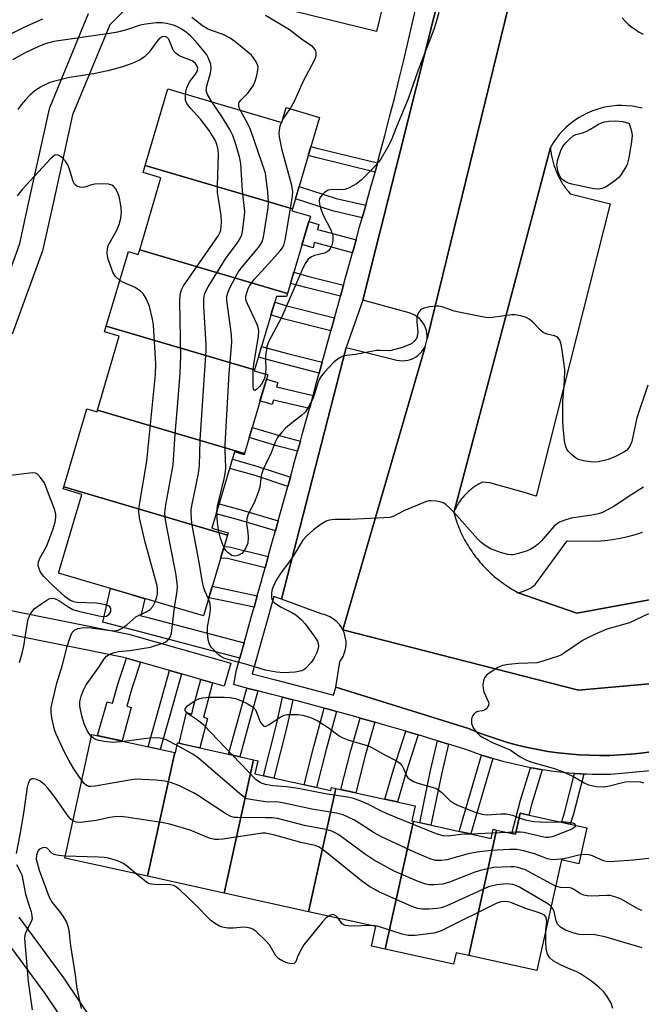
# Model space of a CAD drawing. Units: inches. Extents: x 1237766 to 1243766, y 525455 to 529455.
# Drawn here: x 1238938 to 1239094, y 528163 to 528409 of the extents above; entities that cross this region are included whole.
import ezdxf

# ---------------------------------------------------------------- set-up
doc = ezdxf.new("R2010")
doc.units = ezdxf.units.IN
doc.header["$MEASUREMENT"] = 0
for name, color, linetype in [('BLDG-Footprint', 5, 'Continuous'), ('TRANS-Non Street Sidewalk', 7, 'Continuous'), ('TRANS-Parking Lot', 4, 'Continuous'), ('TRANS-Road', 130, 'Continuous'), ('TRANS-Street Sidewalk', 7, 'Continuous'), ('Undefined', 1, 'Continuous')]:
    doc.layers.add(name, color=color, linetype=linetype)

msp = doc.modelspace()

# ---------------------------------------------------------------- linework, layer by layer
at = {"layer": 'BLDG-Footprint'}
for points, elevation in [([(1239006.75, 528362.01), (1238969.83, 528372.92), (1238975.5, 528392.1), (1239004.11, 528383.64), (1239005.23, 528387.41), (1239013.54, 528384.95)], 413.63), ([(1239006.75, 528362.01), (1239006.62, 528361.58), (1239011.26, 528360.21), (1239005.53, 528340.84), (1238968.48, 528351.8), (1238973.81, 528369.84), (1238969.31, 528371.17), (1238969.83, 528372.92)], 412.75), ([(1239005.53, 528340.84), (1239005.29, 528340.05), (1239002.73, 528340.08), (1238997.27, 528321.66), (1238960.09, 528332.65), (1238965.63, 528351.37), (1238968.13, 528350.63), (1238968.48, 528351.8)], 413.17), ([(1238997.27, 528321.66), (1238997.2, 528321.41), (1239000.56, 528320.42), (1238994.73, 528300.71), (1238957.91, 528311.6), (1238963.37, 528330.09), (1238959.66, 528331.19), (1238960.09, 528332.65)], 410.87), ([(1238957.91, 528311.6), (1238994.73, 528300.71), (1238994.64, 528300.39), (1238992.25, 528301.1), (1238986.6, 528281.99), (1238990.62, 528280.8), (1238990.46, 528280.27), (1238949.49, 528292.39), (1238955.26, 528311.91), (1238957.78, 528311.17)], 409.54), ([(1238990.46, 528280.27), (1238984.46, 528259.99), (1238948.14, 528270.73), (1238953.97, 528290.44), (1238949.32, 528291.82), (1238949.49, 528292.39)], 408.23), ([(1238977.25, 528225.75), (1238970.41, 528194.75), (1238949.68, 528199.32), (1238956.51, 528230.32)], 407.29), ([(1238997.02, 528223.95), (1238989.64, 528190.51), (1238970.41, 528194.75), (1238977.25, 528225.75), (1238977.42, 528225.71), (1238977.96, 528228.16)], 408.79), ([(1239017.64, 528216.78), (1239010.82, 528185.84), (1238989.64, 528190.51), (1238997.02, 528223.95), (1238998.07, 528223.72), (1238997.34, 528220.43), (1239016.41, 528216.22), (1239016.59, 528217.01)], 408.89), ([(1239037.09, 528208.52), (1239030.03, 528176.5), (1239026.59, 528177.26), (1239027.66, 528182.13), (1239010.82, 528185.84), (1239017.64, 528216.78), (1239037.53, 528212.39), (1239036.7, 528208.61)], 407.66), ([(1239057.89, 528206.34), (1239050.95, 528174.88), (1239047.78, 528175.58), (1239047.15, 528172.73), (1239030.03, 528176.5), (1239037.09, 528208.52), (1239056.54, 528204.24), (1239057.05, 528206.53)], 406.1), ([(1239050.95, 528174.88), (1239057.89, 528206.34), (1239062.71, 528205.28), (1239063.87, 528210.54), (1239080.57, 528206.86), (1239078.58, 528197.86), (1239074.18, 528198.83), (1239068.06, 528171.1)], 407.04)]:
    msp.add_lwpolyline(points, close=True, dxfattribs=dict(at, elevation=elevation))
at = {"layer": 'TRANS-Non Street Sidewalk'}
for points in [[(1239028.09, 528373.55), (1239027.47, 528371.25), (1239012.63, 528374.87), (1239010.7, 528375.37), (1239011.38, 528377.66), (1239013.21, 528377.18)], [(1239025.15, 528362.92), (1239024.91, 528362.08), (1239024.26, 528359.79), (1239016.82, 528361.51), (1239007.49, 528364.52), (1239008.42, 528367.64), (1239017.69, 528364.65)], [(1239022.71, 528354.25), (1239021.81, 528351), (1239012.86, 528353.47), (1239012.21, 528353.63), (1239011.92, 528352.3), (1239009.14, 528353.06), (1239009.51, 528354.32), (1239010.47, 528357.55), (1239010.87, 528358.88), (1239013.37, 528358.15), (1239013.08, 528356.89), (1239013.72, 528356.73)], [(1239019.58, 528342.91), (1239018.81, 528340.12), (1239010.11, 528342.32), (1239006.27, 528343.36), (1239007.09, 528346.14), (1239010.85, 528345.11)], [(1239017.32, 528334.75), (1239016.42, 528331.49), (1239004.46, 528334.51), (1239001.36, 528335.44), (1239002.32, 528338.68), (1239005.36, 528337.76)], [(1239014.23, 528323.58), (1239013.48, 528320.89), (1239004.78, 528323.11), (1238998.22, 528324.86), (1238999.02, 528327.54), (1239005.49, 528325.81)], [(1239011.92, 528315.24), (1239011.01, 528311.98), (1239002, 528314.11), (1239001.65, 528312.98), (1238998.63, 528313.88), (1238998.95, 528314.97), (1238999.91, 528318.2), (1239000.23, 528319.31), (1239003.1, 528318.51), (1239002.77, 528317.39)], [(1239008.76, 528303.84), (1239008.05, 528301.3), (1239003.11, 528302.58), (1238995.92, 528304.71), (1238996.66, 528307.24), (1239003.81, 528305.12)], [(1239006.24, 528294.81), (1239005.59, 528292.47), (1238997.42, 528295.16), (1238991.03, 528296.98), (1238991.72, 528299.31), (1238998.13, 528297.48)], [(1239003.2, 528283.88), (1239002.5, 528281.36), (1238993.23, 528284.11), (1238987.66, 528285.56), (1238988.4, 528288.07), (1238993.93, 528286.63)], [(1239000.69, 528274.87), (1239000.15, 528272.95), (1238999.91, 528272.07), (1238990.47, 528274.41), (1238988.76, 528274.5), (1238989.61, 528277.37), (1238990.9, 528277.3)], [(1238997.95, 528265.07), (1238997.15, 528262.18), (1238988.75, 528263.93), (1238985.82, 528264.58), (1238986.67, 528267.45), (1238989.37, 528266.85)], [(1238994.64, 528253.22), (1238993.58, 528249.42), (1238968.92, 528255.93), (1238959.25, 528258.48), (1238961.17, 528266.88), (1238964.96, 528265.76), (1238969.78, 528264.33), (1238968.79, 528260.04), (1238969.92, 528259.75)], [(1238968.68, 528248.38), (1238966.52, 528241.8), (1238965.27, 528237.42), (1238966.32, 528237.06), (1238964.05, 528228.66), (1238962.85, 528228.92), (1238959.26, 528229.71), (1238957.88, 528230.02), (1238960.33, 528238.47), (1238961.66, 528238.15), (1238963.01, 528242.88), (1238965.14, 528249.39)], [(1238978.94, 528245.47), (1238976.16, 528235.62), (1238973.61, 528226.55), (1238970.56, 528227.22), (1238973.16, 528236.47), (1238975.94, 528246.32)], [(1238986.74, 528243.25), (1238984.98, 528236.5), (1238984.5, 528234.64), (1238985.5, 528234.32), (1238983.58, 528226.92), (1238982.6, 528227.14), (1238979.59, 528227.8), (1238978.33, 528228.08), (1238980.24, 528235.78), (1238981.51, 528235.34), (1238982, 528237.27), (1238983.78, 528244.09)], [(1238998.12, 528241.21), (1238995.73, 528232.67), (1238993.56, 528224.72), (1238990.77, 528225.33), (1238992.99, 528233.43), (1238995.36, 528241.91)], [(1239006.9, 528238.96), (1239005.39, 528232.17), (1239002.08, 528219.38), (1238999.47, 528219.96), (1239002.79, 528232.8), (1239004.31, 528239.63)], [(1239017.8, 528236.04), (1239015.23, 528226.49), (1239012.82, 528217.01), (1239009.69, 528217.7), (1239012.14, 528227.3), (1239014.71, 528236.88), (1239015.5, 528236.68)], [(1239027.42, 528233.35), (1239025.04, 528225.3), (1239022.65, 528215.67), (1239018.93, 528216.49), (1239021.37, 528226.3), (1239023.76, 528234.39)], [(1239038.27, 528230.18), (1239035.29, 528220.83), (1239033.08, 528213.37), (1239029.94, 528214.06), (1239032.22, 528221.77), (1239035.19, 528231.09), (1239036.24, 528230.78)], [(1239045.87, 528227.87), (1239044.19, 528220.67), (1239041.49, 528207.56), (1239038.68, 528208.17), (1239041.38, 528221.28), (1239043.12, 528228.72)], [(1239057.01, 528224.24), (1239054.27, 528214.87), (1239051.5, 528205.35), (1239048.59, 528205.99), (1239051.42, 528215.7), (1239054.17, 528225.12), (1239055.59, 528224.67)], [(1239069.37, 528221.45), (1239066.78, 528213), (1239066.03, 528210.06), (1239063.87, 528210.54), (1239062.71, 528205.28), (1239061.76, 528205.49), (1239063.91, 528213.81), (1239066.4, 528221.97), (1239067.16, 528221.83), (1239068.63, 528221.57)], [(1239079.78, 528220.37), (1239077.11, 528210.03), (1239076.41, 528207.78), (1239074.21, 528208.26), (1239074.95, 528210.65), (1239077.5, 528220.51), (1239077.54, 528220.5), (1239079.03, 528220.41)]]:
    msp.add_lwpolyline(points, close=True, dxfattribs=at)
at = {"layer": 'TRANS-Parking Lot'}
for points in [[(1239064.83, 528428.91), (1239040.55, 528329.47), (1239040.51, 528330.18), (1239040.46, 528330.87), (1239040.33, 528331.56), (1239040.12, 528332.23), (1239039.84, 528332.86), (1239039.48, 528333.46), (1239039.06, 528334.02), (1239038.58, 528334.53), (1239038.04, 528334.97), (1239037.46, 528335.36), (1239036.83, 528335.67), (1239036.18, 528335.91), (1239036.02, 528335.95), (1239024.4, 528339.13), (1239046.67, 528427.71)], [(1239098.49, 528264.48), (1239078.07, 528260.72), (1239063.38, 528265.83), (1239064.18, 528266.01), (1239064.97, 528266.26), (1239065.72, 528266.59), (1239066.44, 528266.98), (1239067.12, 528267.45), (1239067.71, 528267.95), (1239075.59, 528278.82), (1239083.08, 528278.72), (1239085.04, 528278.91), (1239087, 528279.17), (1239088.94, 528279.52), (1239090.86, 528279.94), (1239092.77, 528280.45), (1239094.49, 528280.97)], [(1239096.7, 528225.98), (1239094.12, 528225.63), (1239092.39, 528225.45), (1239091.54, 528225.36), (1239088.94, 528225.17), (1239086.35, 528225.06), (1239083.75, 528225.03), (1239081.15, 528225.07), (1239078.55, 528225.2), (1239075.96, 528225.41), (1239073.37, 528225.7), (1239070.8, 528226.06), (1239068.24, 528226.51), (1239065.69, 528227.04), (1239063.16, 528227.64), (1239060.65, 528228.32), (1239058.17, 528229.08), (1239055.7, 528229.91), (1239053.27, 528230.82), (1239050.86, 528231.8), (1239017.62, 528242.16), (1239018.64, 528248.53), (1239019.08, 528249.17), (1239019.46, 528249.84), (1239019.76, 528250.56), (1239019.98, 528251.3), (1239020.13, 528252.06), (1239020.2, 528252.83), (1239020.19, 528253.6), (1239020.1, 528254.37), (1239019.93, 528255.12), (1239019.69, 528255.86), (1239019.37, 528256.56), (1239078.45, 528241.37), (1239100.87, 528243.44)]]:
    msp.add_lwpolyline(points, dxfattribs=at)
for points in [[(1239047.36, 528286.5), (1239071.42, 528377.43), (1239071.45, 528377.08), (1239071.49, 528376.74), (1239071.53, 528376.4), (1239071.58, 528376.05), (1239071.64, 528375.71), (1239071.7, 528375.37), (1239071.76, 528375.03), (1239071.84, 528374.69), (1239071.92, 528374.35), (1239072, 528374.02), (1239072.09, 528373.68), (1239072.19, 528373.35), (1239072.29, 528373.02), (1239072.4, 528372.69), (1239072.51, 528372.36), (1239072.63, 528372.04), (1239072.76, 528371.71), (1239072.89, 528371.39), (1239073.02, 528371.07), (1239073.17, 528370.76), (1239073.32, 528370.44), (1239073.47, 528370.13), (1239073.63, 528369.82), (1239073.79, 528369.52), (1239073.96, 528369.21), (1239074.14, 528368.92), (1239074.31, 528368.62), (1239074.5, 528368.32), (1239074.69, 528368.04), (1239074.88, 528367.75), (1239075.08, 528367.46), (1239075.29, 528367.19), (1239075.5, 528366.91), (1239075.71, 528366.64), (1239075.93, 528366.37), (1239076.15, 528366.1), (1239076.4, 528365.82), (1239086.38, 528363.26), (1239067.88, 528289.98), (1239065.18, 528290.82), (1239056.25, 528293.37), (1239054.41, 528293.53), (1239054.19, 528293.42), (1239053.97, 528293.31), (1239053.75, 528293.2), (1239053.53, 528293.08), (1239053.31, 528292.96), (1239053.1, 528292.84), (1239052.89, 528292.71), (1239052.68, 528292.58), (1239052.48, 528292.44), (1239052.27, 528292.3), (1239052.07, 528292.16), (1239051.87, 528292.01), (1239051.68, 528291.86), (1239051.48, 528291.71), (1239051.29, 528291.55), (1239051.1, 528291.4), (1239050.92, 528291.23), (1239050.73, 528291.06), (1239050.56, 528290.89), (1239050.37, 528290.72), (1239050.21, 528290.55), (1239050.03, 528290.37), (1239049.87, 528290.19), (1239049.71, 528290), (1239049.54, 528289.81), (1239049.38, 528289.62), (1239049.23, 528289.43), (1239049.08, 528289.23), (1239048.93, 528289.04), (1239048.79, 528288.83), (1239048.65, 528288.63), (1239048.51, 528288.43), (1239048.38, 528288.22), (1239048.25, 528288.01), (1239048.12, 528287.8), (1239048, 528287.58), (1239047.88, 528287.37), (1239047.77, 528287.15), (1239047.66, 528286.93), (1239047.55, 528286.7)], [(1239019.37, 528256.56), (1239018.98, 528257.23), (1239018.52, 528257.85), (1239018, 528258.43), (1239017.42, 528258.94), (1239016.8, 528259.4), (1239016.13, 528259.79), (1239015.42, 528260.1), (1239014.69, 528260.34), (1239014.24, 528260.45), (1239004.04, 528264.17), (1239020.27, 528327.29), (1239032.94, 528324.14), (1239033.63, 528324.01), (1239034.32, 528323.96), (1239035.02, 528323.99), (1239035.71, 528324.1), (1239036.38, 528324.29), (1239037.03, 528324.55), (1239037.64, 528324.89), (1239038.21, 528325.29), (1239038.73, 528325.76), (1239039.2, 528326.28), (1239039.6, 528326.85), (1239040, 528327.45)]]:
    msp.add_lwpolyline(points, close=True, dxfattribs=at)
at = {"layer": 'TRANS-Road'}
for points in [[(1239100.87, 528243.44, 0), (1239078.45, 528241.37, 0), (1239019.37, 528256.56, 0), (1239040, 528327.45, 0), (1239040.19, 528328.11, 0), (1239040.38, 528328.79, 0), (1239040.55, 528329.47, 0), (1239064.83, 528428.91, 0)], [(1239089.39, 528409.91, 0), (1239090.14, 528409.08, 0), (1239090.95, 528408.31, 0), (1239091.81, 528407.59, 0), (1239092.72, 528406.95, 0), (1239093.67, 528406.36, 0), (1239094.67, 528405.85, 0)], [(1239094.39, 528387.27, 0), (1239093.15, 528387.55, 0), (1239091.89, 528387.76, 0), (1239090.62, 528387.88, 0), (1239089.34, 528387.93, 0), (1239088.07, 528387.9, 0), (1239086.79, 528387.78, 0), (1239085.53, 528387.59, 0), (1239084.29, 528387.32, 0), (1239083.06, 528386.97, 0), (1239081.85, 528386.54, 0), (1239080.68, 528386.04, 0), (1239079.54, 528385.47, 0), (1239078.44, 528384.83, 0), (1239077.37, 528384.12, 0), (1239076.36, 528383.34, 0), (1239075.4, 528382.5, 0), (1239074.49, 528381.6, 0), (1239073.64, 528380.65, 0), (1239072.85, 528379.65, 0), (1239072.12, 528378.6, 0), (1239071.42, 528377.43, 0), (1239047.36, 528286.5, 0), (1239047.3, 528286.27, 0), (1239047.2, 528285.89, 0), (1239047.36, 528285.35, 0), (1239047.52, 528284.81, 0), (1239047.69, 528284.27, 0), (1239047.88, 528283.74, 0), (1239048.07, 528283.2, 0), (1239048.27, 528282.68, 0), (1239048.48, 528282.15, 0), (1239048.7, 528281.63, 0), (1239048.93, 528281.12, 0), (1239049.17, 528280.6, 0), (1239049.41, 528280.1, 0), (1239049.67, 528279.6, 0), (1239049.93, 528279.09, 0), (1239050.21, 528278.6, 0), (1239050.49, 528278.11, 0), (1239050.78, 528277.63, 0), (1239051.08, 528277.15, 0), (1239051.38, 528276.67, 0), (1239051.7, 528276.2, 0), (1239052.02, 528275.74, 0), (1239052.35, 528275.28, 0), (1239052.69, 528274.83, 0), (1239053.04, 528274.39, 0), (1239053.39, 528273.95, 0), (1239053.76, 528273.51, 0), (1239054.13, 528273.09, 0), (1239054.5, 528272.67, 0), (1239054.89, 528272.25, 0), (1239055.28, 528271.85, 0), (1239055.68, 528271.45, 0), (1239056.09, 528271.06, 0), (1239056.5, 528270.67, 0), (1239056.92, 528270.29, 0), (1239057.34, 528269.92, 0), (1239057.77, 528269.56, 0), (1239058.21, 528269.2, 0), (1239058.66, 528268.85, 0), (1239059.11, 528268.51, 0), (1239059.56, 528268.18, 0), (1239060.03, 528267.85, 0), (1239060.49, 528267.54, 0), (1239060.97, 528267.23, 0), (1239061.45, 528266.93, 0), (1239061.93, 528266.64, 0), (1239062.42, 528266.36, 0), (1239063.38, 528265.83, 0), (1239078.07, 528260.72, 0), (1239098.49, 528264.48, 0)]]:
    msp.add_polyline3d(points, dxfattribs=at)
at = {"layer": 'TRANS-Street Sidewalk'}
for points in [[(1239046.67, 528427.71), (1239024.4, 528339.13), (1239020.27, 528327.29), (1239004.04, 528264.17), (1239002.07, 528264.89), (1239000.39, 528258.86), (1238996.64, 528245.45), (1239002.53, 528243.96), (1239009.51, 528242.15), (1239016.48, 528240.29), (1239017.06, 528240.13), (1239017.62, 528242.16), (1239050.86, 528231.8), (1239053.27, 528230.82), (1239055.7, 528229.91), (1239058.17, 528229.08), (1239060.65, 528228.32), (1239063.16, 528227.64), (1239065.69, 528227.04), (1239068.24, 528226.51), (1239070.8, 528226.06), (1239073.37, 528225.7), (1239075.96, 528225.41), (1239078.55, 528225.2), (1239081.15, 528225.07), (1239083.75, 528225.03), (1239086.35, 528225.06), (1239088.94, 528225.17), (1239091.54, 528225.36), (1239092.39, 528225.45), (1239094.12, 528225.63), (1239096.7, 528225.98)], [(1238970.87, 528418.16), (1238960.95, 528408.15), (1238951.67, 528385.56), (1238946.84, 528363.76), (1238944.21, 528351.87), (1238944.1, 528351.5), (1238936.55, 528330.59)], [(1239029.24, 528412.34), (1239027.81, 528406.52), (1238994.72, 528414.67)], [(1238822.4, 528410.55), (1238826.04, 528379.77), (1238826.06, 528379.42), (1238826.05, 528379.14), (1238824.62, 528363.76), (1238824.17, 528358.99), (1238878.98, 528344.54), (1238880.52, 528345.01), (1238882.29, 528346.03), (1238883.85, 528348.15), (1238889.11, 528362.39), (1238895.49, 528360.29), (1238892.57, 528353.91), (1238890.04, 528348.14), (1238889.52, 528346.5), (1238889.35, 528345.25), (1238889.46, 528342.05), (1238931.71, 528334.85), (1238938.39, 528353.35), (1238940.69, 528363.76), (1238945.86, 528387.11), (1238945.97, 528387.48), (1238946.02, 528387.6), (1238955.63, 528410.98)], [(1239096.5, 528221.15), (1239086.49, 528220.26), (1239085, 528220.24), (1239083.51, 528220.25), (1239082.02, 528220.28), (1239080.53, 528220.33), (1239079.78, 528220.37), (1239079.03, 528220.41), (1239077.54, 528220.5), (1239077.5, 528220.51), (1239076.05, 528220.63), (1239074.56, 528220.77), (1239073.07, 528220.94), (1239071.59, 528221.12), (1239070.11, 528221.34), (1239069.37, 528221.45), (1239068.63, 528221.57), (1239067.16, 528221.83), (1239066.4, 528221.97), (1239065.69, 528222.11), (1239064.23, 528222.41), (1239062.77, 528222.73), (1239061.32, 528223.08), (1239059.87, 528223.44), (1239058.44, 528223.83), (1239057.01, 528224.24), (1239055.59, 528224.67), (1239054.17, 528225.12), (1239052.77, 528225.59), (1239051.38, 528226.08), (1239049.99, 528226.6), (1239045.87, 528227.87), (1239043.12, 528228.72), (1239038.27, 528230.18), (1239036.24, 528230.78), (1239035.19, 528231.09), (1239029.34, 528232.8), (1239027.42, 528233.35), (1239023.76, 528234.39), (1239022.42, 528234.77), (1239017.8, 528236.04), (1239015.5, 528236.68), (1239014.71, 528236.88), (1239008.55, 528238.53), (1239006.9, 528238.96), (1239004.31, 528239.63), (1239001.6, 528240.34), (1238998.12, 528241.21), (1238995.36, 528241.91), (1238994.64, 528242.09), (1238992.04, 528242.82), (1238992.76, 528246.51), (1238993.58, 528249.42), (1238994.64, 528253.22), (1238996.52, 528259.94), (1238997.15, 528262.18), (1238997.95, 528265.07), (1238998.34, 528266.44), (1238999.91, 528272.07), (1239000.15, 528272.95), (1239000.69, 528274.87), (1239001.97, 528279.45), (1239002.5, 528281.36), (1239003.2, 528283.88), (1239003.78, 528285.96), (1239005.59, 528292.47), (1239006.24, 528294.81), (1239007.4, 528298.97), (1239008.05, 528301.3), (1239008.76, 528303.84), (1239009.21, 528305.48), (1239011.01, 528311.98), (1239011.92, 528315.24), (1239012.82, 528318.49), (1239013.48, 528320.89), (1239014.23, 528323.58), (1239014.62, 528324.99), (1239016.42, 528331.49), (1239017.32, 528334.75), (1239018.22, 528338), (1239018.81, 528340.12), (1239019.58, 528342.91), (1239020.01, 528344.5), (1239021.81, 528351), (1239022.71, 528354.25), (1239023.6, 528357.5), (1239024.26, 528359.79), (1239024.91, 528362.08), (1239025.15, 528362.92), (1239026.2, 528366.66), (1239027.47, 528371.25), (1239028.09, 528373.55), (1239028.71, 528375.85), (1239029.94, 528380.46), (1239031.13, 528385.07), (1239032.31, 528389.68), (1239033.46, 528394.31), (1239034.59, 528398.94), (1239035.71, 528403.65), (1239037.64, 528411.97)], [(1238933.71, 528261.86), (1238965.79, 528255.43), (1238966.02, 528255.38), (1238991.31, 528248.19), (1238989.67, 528242.42), (1238986.74, 528243.25), (1238983.78, 528244.09), (1238978.94, 528245.47), (1238975.94, 528246.32), (1238968.68, 528248.38), (1238965.14, 528249.39), (1238964.49, 528249.57), (1238934.6, 528255.56)], [(1238938.14, 528184.46), (1238949.62, 528168.92), (1238949.7, 528168.82), (1238956.42, 528158.88), (1238956.66, 528158.45), (1238956.83, 528157.99), (1238956.92, 528157.51), (1238956.93, 528157.41), (1238959.89, 528116.8), (1238961.82, 528083.14), (1238961.82, 528082.97), (1238961.78, 528082.44), (1238960.16, 528073.54), (1238960.03, 528073.07), (1238959.83, 528072.62), (1238959.56, 528072.21), (1238959.23, 528071.86), (1238958.84, 528071.56), (1238958.71, 528071.48), (1238946.72, 528064.51), (1238946.5, 528064.4), (1238918.56, 528051.08)], [(1238915.73, 528056.38), (1238943.81, 528069.76), (1238954.51, 528075.98), (1238955.81, 528083.15), (1238953.9, 528116.42), (1238951, 528156.18), (1238944.76, 528165.4), (1238933.1, 528181.18)]]:
    msp.add_lwpolyline(points, dxfattribs=at)
at = {"layer": 'Undefined'}
for p, q in [((1239004.34, 528384.41, 416), (1239006.23, 528387.11, 416)), ((1239003.98, 528383.68, 416), (1239004.34, 528384.41, 416)), ((1239000, 528325.23, 416), (1239000, 528324.03, 416)), ((1239000, 528320.7, 416), (1238999.98, 528320.59, 416)), ((1239060.76, 528205.71, 412), (1239056.83, 528205.54, 412)), ((1239062.82, 528205.8, 412), (1239060.76, 528205.71, 412)), ((1239000, 528205.59, 406), (1238999.28, 528205.56, 406)), ((1239056.83, 528205.54, 412), (1239051.54, 528205.34, 412))]:
    msp.add_line(p, q, dxfattribs=at)
for points, elevation in [([(1239043.45, 528411.29), (1239042.66, 528408.33), (1239042.18, 528406.95), (1239038.28, 528396.82), (1239035.76, 528389.62), (1239032.67, 528382.15), (1239031.72, 528379.56), (1239030.95, 528377.99), (1239029, 528374.68), (1239028.32, 528373.72), (1239026.91, 528372.18), (1239023.99, 528369.19), (1239022.83, 528368.27), (1239021.01, 528367.27), (1239019.91, 528366.88), (1239019.08, 528366.81), (1239016.78, 528366.87), (1239015.72, 528366.68), (1239014.8, 528366.17), (1239014.18, 528365.57), (1239013.84, 528365.12), (1239013.58, 528364.63), (1239013.46, 528364.01), (1239013.54, 528363.17), (1239013.85, 528362.03), (1239014.37, 528360.65), (1239016.39, 528356.79), (1239016.89, 528355.47), (1239016.92, 528354.18), (1239016.69, 528353.11), (1239016.22, 528352.07), (1239015.9, 528351.62), (1239015.5, 528351.27), (1239014.77, 528350.91), (1239012.29, 528350.35), (1239011.53, 528350.04), (1239010.73, 528349.39), (1239009.97, 528348.32), (1239009.2, 528346.79), (1239004.01, 528334.82), (1239000.75, 528328.67), (1239000.36, 528327.47), (1239000, 528325.23)], 416), ([(1239006.23, 528387.11), (1239007.25, 528389), (1239009.57, 528394.14), (1239012.33, 528399.3), (1239012.67, 528400.36), (1239012.69, 528401.15), (1239012.6, 528401.65), (1239012.39, 528402.1), (1239011.86, 528402.67), (1239009.03, 528404.56), (1239006, 528406.89), (1239000, 528410.53)], 416), ([(1238944.08, 528409.55), (1238939.42, 528407.48), (1238933.02, 528404.3)], 414), ([(1238986.56, 528388.83), (1238985.44, 528390.69), (1238985.17, 528391.66), (1238985.3, 528392.84), (1238986.19, 528396.08), (1238986.39, 528397.2), (1238986.27, 528398.34), (1238985.67, 528400), (1238985.29, 528400.64), (1238984.31, 528401.93), (1238982.6, 528403.93), (1238981.21, 528405.37), (1238980.2, 528406.25), (1238979.14, 528407.03), (1238977.98, 528407.68), (1238976.94, 528408.09), (1238975.23, 528408.52), (1238974.08, 528408.69), (1238972.62, 528408.64), (1238970, 528408.33), (1238968.62, 528408.05), (1238965.13, 528406.89), (1238962.9, 528406.33), (1238960.94, 528405.97), (1238946.94, 528403.95), (1238944.78, 528403.38), (1238942.93, 528402.67), (1238939.56, 528401.06), (1238936.57, 528399.35)], 412), ([(1238993.71, 528386.71), (1238993.42, 528387.39), (1238993.29, 528387.91), (1238993.3, 528388.34), (1238993.43, 528388.75), (1238993.89, 528389.36), (1238995.11, 528390.51), (1238995.68, 528391.15), (1238996.99, 528393.01), (1238997.43, 528394.06), (1238997.83, 528395.44), (1238998.13, 528396.82), (1238998.14, 528397.63), (1238998, 528398.15), (1238997.63, 528398.91), (1238997.01, 528399.89), (1238996.47, 528400.56), (1238992.35, 528404), (1238991.17, 528404.81), (1238989.36, 528405.72), (1238986.48, 528406.72), (1238985.46, 528407.15), (1238984.26, 528407.91), (1238981.55, 528409.96)], 414), ([(1238979.99, 528390.77), (1238980.22, 528392.14), (1238980.62, 528393.23), (1238981.07, 528393.96), (1238982.49, 528395.78), (1238982.88, 528396.5), (1238983.01, 528397.26), (1238982.9, 528397.79), (1238982.45, 528398.5), (1238981.65, 528399.16), (1238978.76, 528400.24), (1238978.27, 528400.48), (1238977.6, 528400.97), (1238977.04, 528401.58), (1238976.76, 528402.04), (1238975.82, 528404.56), (1238975.29, 528405.08), (1238974.76, 528405.25), (1238974.14, 528405.16), (1238973.39, 528404.67), (1238972.81, 528404.02), (1238970.88, 528401.34), (1238969.71, 528400.18), (1238968.56, 528399.42), (1238966.72, 528398.59), (1238964.17, 528397.63), (1238960.5, 528396.6), (1238956.89, 528395.91), (1238950.88, 528394.99), (1238946.91, 528393.99), (1238945.81, 528393.61), (1238944.2, 528392.88), (1238943.45, 528392.46), (1238942.1, 528391.5), (1238941.04, 528390.62), (1238939.86, 528389.39), (1238938.76, 528388.09), (1238937.9, 528386.91)], 410), ([(1238977.21, 528262.13), (1238977.87, 528266.25), (1238977.94, 528267.3), (1238977.9, 528268.14), (1238977.58, 528270.18), (1238975.03, 528283.59), (1238974.86, 528284.76), (1238974.81, 528285.85), (1238975.02, 528287.85), (1238976.85, 528297.85), (1238977.36, 528305.55), (1238978.13, 528314.42), (1238978.59, 528320.81), (1238978.79, 528325.15), (1238978.53, 528338.79), (1238978.59, 528340.55), (1238978.92, 528341.72), (1238979.49, 528342.74), (1238988.25, 528355.39), (1238988.63, 528356.17), (1238988.79, 528356.71), (1238989.01, 528358.68), (1238988.88, 528360.4), (1238987.99, 528366.12), (1238987.98, 528367.9), (1238988.23, 528375.64), (1238988.13, 528376.79), (1238987.82, 528378.15), (1238987.53, 528378.93), (1238987.15, 528379.69), (1238985.86, 528381.64), (1238983.69, 528384.5), (1238981.16, 528387.33), (1238980.29, 528388.46), (1238979.98, 528389.29), (1238979.93, 528389.84), (1238979.99, 528390.77)], 410), ([(1238985.74, 528264.3), (1238984.82, 528266.26), (1238984.45, 528267.33), (1238984.18, 528268.45), (1238983.29, 528273.89), (1238981.56, 528283.21), (1238981.36, 528285.76), (1238981.4, 528286.6), (1238981.6, 528288), (1238983.22, 528295.68), (1238983.49, 528297.69), (1238983.65, 528304.15), (1238985.13, 528326.52), (1238985.11, 528327.97), (1238984.52, 528337.62), (1238984.58, 528339.58), (1238984.83, 528340.91), (1238985.61, 528342.46), (1238990.14, 528349.72), (1238992.99, 528353.51), (1238993.78, 528354.74), (1238994.08, 528355.54), (1238994.25, 528356.4), (1238994.67, 528359.62), (1238994.8, 528361.38), (1238994.25, 528366.58), (1238993.86, 528373.4), (1238993.48, 528375.11), (1238992.42, 528378.77), (1238991.86, 528380.43), (1238991.05, 528381.95), (1238989.08, 528385.16), (1238986.56, 528388.83)], 412), ([(1239000, 528371.02), (1238996.27, 528381.95), (1238995.77, 528383.01), (1238993.71, 528386.71)], 414), ([(1239000, 528347.4), (1239003.67, 528351.5), (1239004.18, 528352.17), (1239004.57, 528352.92), (1239004.99, 528354.63), (1239006.82, 528365.18), (1239006.86, 528366.32), (1239006.64, 528367.92), (1239004.2, 528376.71), (1239003.5, 528380.08), (1239003.43, 528380.93), (1239003.5, 528381.75), (1239003.71, 528382.83), (1239003.98, 528383.68)], 416), ([(1238963.48, 528344.1), (1238962.35, 528345.17), (1238961.74, 528346.14), (1238960.58, 528349.4), (1238960.38, 528350.23), (1238960.31, 528351.01), (1238960.37, 528352.05), (1238960.61, 528352.81), (1238962.68, 528356.53), (1238963.3, 528358.1), (1238963.75, 528359.74), (1238963.89, 528361.21), (1238963.75, 528362.95), (1238963.32, 528365.14), (1238962.86, 528366.4), (1238962.41, 528367.1), (1238961.88, 528367.7), (1238961.46, 528368), (1238960.69, 528368.22), (1238959.26, 528368.31), (1238957.23, 528368.25), (1238956.42, 528368.08), (1238954.99, 528367.56), (1238954.27, 528367.41), (1238953.47, 528367.46), (1238952.73, 528367.72), (1238952.17, 528368.2), (1238951.77, 528368.88), (1238950.88, 528372), (1238950.43, 528373.03), (1238949.87, 528373.99), (1238949.1, 528374.82), (1238948.24, 528375.45), (1238947.8, 528375.61), (1238947.17, 528375.48), (1238946.75, 528375.19), (1238946.13, 528374.6), (1238939.05, 528366.87), (1238937.8, 528365.28)], 408), ([(1239000, 528358.09), (1239000.67, 528362.31), (1239000.79, 528363.79), (1239000.59, 528366.2), (1239000, 528371.02)], 414), ([(1238987.78, 528285.99), (1238987.96, 528287.48), (1238989.69, 528294.36), (1238990.02, 528296.09), (1238990.06, 528297.25), (1238989.91, 528301.31), (1238989.93, 528302.99), (1238990.88, 528320.78), (1238991.6, 528328.51), (1238991.5, 528330.54), (1238990.29, 528339.08), (1238990.29, 528340.17), (1238990.53, 528340.98), (1238991.01, 528342.04), (1238993.2, 528346.19), (1238994.26, 528347.6), (1238998.22, 528352.39), (1238999.06, 528353.57), (1238999.3, 528354.08), (1238999.52, 528354.91), (1239000, 528358.09)], 414), ([(1238999.98, 528320.59), (1238999.65, 528319.37), (1238999.02, 528318.09), (1238998.43, 528317.4), (1238997.83, 528316.84), (1238997.47, 528316.6), (1238997.19, 528316.56), (1238997.03, 528316.81), (1238996.92, 528317.51), (1238996.88, 528321.35), (1238997.1, 528323.1), (1238998.22, 528330.04), (1238998.31, 528331.48), (1238998.17, 528332.29), (1238997.9, 528333.09), (1238995.48, 528338.2), (1238995.18, 528339.01), (1238995.08, 528339.56), (1238995.11, 528340.11), (1238995.31, 528340.95), (1238995.7, 528342.06), (1238996.08, 528342.85), (1238997.12, 528344.21), (1239000, 528347.4)], 416), ([(1238972.38, 528263.56), (1238972.68, 528264.43), (1238972.9, 528265.55), (1238972.94, 528266.65), (1238972.82, 528267.51), (1238969.88, 528278.51), (1238968.45, 528284.57), (1238968.24, 528286.23), (1238968.41, 528287.91), (1238970.27, 528298.83), (1238972.42, 528320.51), (1238972.48, 528323.22), (1238971.97, 528332.92), (1238971.72, 528334.38), (1238970.93, 528337.58), (1238970.17, 528339.44), (1238969.47, 528340.66), (1238968.7, 528341.43), (1238967.33, 528342.36), (1238964.39, 528343.6), (1238963.48, 528344.1)], 408), ([(1239095.82, 528317.81), (1239093.11, 528309.64), (1239091.82, 528303.71), (1239091.44, 528302.75), (1239091.03, 528302.09), (1239090.48, 528301.5), (1239089.82, 528301.01), (1239087.75, 528299.96), (1239085.87, 528299.19), (1239083.45, 528298.59), (1239082.06, 528298.51), (1239079.75, 528298.84), (1239078.38, 528299.24), (1239077.64, 528299.7), (1239076.74, 528300.45), (1239075.92, 528301.27), (1239075.43, 528301.96), (1239075.17, 528302.74), (1239074.99, 528303.86), (1239074.63, 528307.3), (1239074.54, 528309.1), (1239074.53, 528313.72), (1239074.98, 528318.84), (1239075.02, 528321.73), (1239074.4, 528326.63), (1239074.15, 528328.06), (1239073.75, 528329.11), (1239073.47, 528329.57), (1239073.1, 528329.93), (1239072.42, 528330.22), (1239070.59, 528330.65), (1239069.63, 528331.08), (1239068.98, 528331.6), (1239066.99, 528333.64), (1239066.14, 528334.37), (1239065.39, 528334.77), (1239064.01, 528335.2), (1239062.58, 528335.47), (1239061.73, 528335.49), (1239056.9, 528334.79), (1239056.05, 528334.72), (1239055.18, 528334.77), (1239048.45, 528336.11), (1239047.31, 528336.42), (1239044.29, 528337.48), (1239043.45, 528337.65), (1239042.87, 528337.67), (1239041.1, 528337.44), (1239039.66, 528337.13), (1239038.93, 528336.77), (1239038.58, 528336.42), (1239038.1, 528335.51), (1239037.93, 528334.76), (1239037.93, 528333.71), (1239038.17, 528331.11), (1239038.06, 528330.03), (1239037.82, 528329.54), (1239037.3, 528328.89), (1239036.67, 528328.31), (1239036.19, 528328.01), (1239034.31, 528327.29), (1239031.53, 528326.51), (1239030.73, 528326.44), (1239028.71, 528326.56), (1239027.83, 528326.52), (1239022.57, 528325.5), (1239019.68, 528325.19), (1239019.19, 528325.03), (1239018.49, 528324.65), (1239017.2, 528323.67), (1239014.77, 528321.06), (1239014.02, 528320.15), (1239013.57, 528319.47), (1239013.12, 528318.46), (1239012.17, 528315.36), (1239011.76, 528314.26), (1239010.83, 528312.43), (1239010.06, 528311.19), (1239009.04, 528310.2), (1239006.02, 528307.93), (1239005.03, 528307.09), (1239004.09, 528306.09), (1239003.05, 528304.71), (1239002.4, 528303.56), (1239001.41, 528300.91), (1239000, 528297.95)], 414), ([(1239000, 528324.03), (1239000.09, 528322), (1239000, 528320.7)], 416), ([(1239000, 528297.95), (1238999.44, 528296.74), (1238999, 528295.45), (1238998.8, 528294.41), (1238998.56, 528292.27), (1238998.2, 528290.95), (1238997.15, 528288.35), (1238995.67, 528285.47), (1238995.31, 528284.42), (1238995.23, 528283.16), (1238995.6, 528280.91), (1238995.68, 528279.73), (1238995.55, 528278.25), (1238995.18, 528277.2), (1238994.61, 528276.26), (1238994.04, 528275.67), (1238993.09, 528275.12), (1238992.33, 528274.97), (1238991.61, 528275.19), (1238990.69, 528275.8), (1238990.07, 528276.37), (1238989.55, 528277.19)], 414), ([(1238938.34, 528248.37), (1238939.03, 528250.66), (1238939.4, 528252.39), (1238940.34, 528258.39), (1238940.56, 528259.21), (1238940.96, 528260.21), (1238941.49, 528261.14), (1238942.05, 528261.76), (1238943.97, 528263.16), (1238945.71, 528264.25), (1238946.47, 528264.49), (1238947.15, 528264.39), (1238948.17, 528263.85), (1238950.68, 528262.18), (1238951.75, 528261.63), (1238953.12, 528261.22), (1238958.24, 528260.03), (1238959.29, 528259.88), (1238960.13, 528259.98), (1238960.73, 528260.35), (1238961.03, 528260.71), (1238961.22, 528261.12), (1238961.22, 528261.84), (1238961.01, 528262.25), (1238960.64, 528262.52), (1238959.91, 528262.78), (1238957.68, 528263.17), (1238952.76, 528263.35), (1238951.95, 528263.54), (1238950.94, 528263.98), (1238949.76, 528264.83), (1238946.67, 528267.64), (1238944.43, 528269.86), (1238943.59, 528270.99), (1238943.1, 528272.35), (1238943.02, 528272.9), (1238943.07, 528273.44), (1238943.48, 528274.46), (1238945.12, 528277.38), (1238946.7, 528281.57), (1238947.3, 528283.54), (1238947.44, 528284.66), (1238947.43, 528285.49), (1238947.13, 528286.8), (1238945.26, 528291.5), (1238944.59, 528293.37), (1238943.53, 528294.8), (1238942.83, 528295.54), (1238942.39, 528295.79), (1238941.61, 528295.89), (1238936.06, 528295.19)], 406), ([(1239094.78, 528292.27), (1239091.81, 528290.46), (1239087.12, 528287.33), (1239084.5, 528285.94), (1239083.45, 528285.59), (1239081.83, 528285.23), (1239076.66, 528284.48), (1239075.01, 528284.02), (1239073.69, 528283.49), (1239072.96, 528283), (1239072.29, 528282.43), (1239069.21, 528278.8), (1239068.47, 528278.11), (1239067.34, 528277.26), (1239066.39, 528276.65), (1239065.62, 528276.3), (1239063.44, 528275.61), (1239062.06, 528275.31), (1239061.55, 528275.28), (1239060.79, 528275.36), (1239059.15, 528275.84), (1239056.45, 528276.84), (1239055.05, 528277.67), (1239053.98, 528278.51), (1239053.17, 528279.32), (1239047.23, 528286.04), (1239046.24, 528287.05), (1239045.19, 528287.9), (1239044.51, 528288.31), (1239043.73, 528288.58), (1239042.91, 528288.76), (1239041.54, 528288.88), (1239040.98, 528288.82), (1239040.15, 528288.58), (1239034.66, 528286.33), (1239032.21, 528285.02), (1239031.15, 528284.7), (1239029.69, 528284.58), (1239021.14, 528284.21), (1239017.37, 528284.15), (1239015.98, 528283.99), (1239015.19, 528283.73), (1239013.93, 528282.98), (1239012.08, 528281.55), (1239010.36, 528280.06), (1239009.41, 528278.97), (1239008.59, 528277.75), (1239006.72, 528274.58), (1239003.78, 528270.61), (1239002.71, 528268.96), (1239001.86, 528267.16), (1239001.6, 528266.34), (1239001.48, 528265.51), (1239001.5, 528264.69), (1239001.61, 528264.18), (1239001.85, 528263.74), (1239002.21, 528263.38), (1239003.8, 528262.31), (1239006.63, 528260.88), (1239007.62, 528260.31), (1239008.97, 528259.15), (1239009.97, 528258.04), (1239012.25, 528254.9), (1239013.01, 528253.64), (1239013.18, 528253.13), (1239013.26, 528252.35), (1239013.13, 528251.57), (1239012.85, 528250.8), (1239012.11, 528249.31), (1239011.44, 528248.36), (1239010.03, 528246.85), (1239009.59, 528246.5), (1239009.1, 528246.25), (1239007.43, 528245.93), (1239004.53, 528245.74), (1239002.79, 528245.88), (1239000, 528246.42)], 412), ([(1238988.24, 528281.5), (1238987.95, 528283.41), (1238987.78, 528285.99)], 414), ([(1238989.55, 528277.19), (1238988.75, 528279.46), (1238988.24, 528281.5)], 414), ([(1238953.96, 528218.74), (1238951.95, 528221.72), (1238950.8, 528223.65), (1238949.64, 528225.87), (1238947.57, 528230.39), (1238947.16, 528231.42), (1238946.93, 528232.24), (1238946.47, 528234.5), (1238946.28, 528235.92), (1238946.31, 528236.95), (1238946.42, 528237.77), (1238947.7, 528243.13), (1238949.13, 528247.75), (1238950.28, 528252.32), (1238951.18, 528255.13), (1238951.57, 528255.83), (1238952.24, 528256.48), (1238952.93, 528256.82), (1238953.98, 528257.05), (1238954.84, 528257.08), (1238956.27, 528256.99), (1238961.73, 528256.3), (1238962.57, 528256.31), (1238963.1, 528256.44), (1238964.09, 528256.94), (1238965.26, 528257.74), (1238967.52, 528259.77), (1238970.11, 528261.01), (1238971.08, 528261.59), (1238971.79, 528262.4), (1238972.38, 528263.56)], 408), ([(1239000, 528246.42), (1238994.71, 528248.02), (1238990.87, 528249.01), (1238989.57, 528249.45), (1238988.84, 528249.81), (1238988.16, 528250.33), (1238986.53, 528251.98), (1238986.07, 528252.68), (1238985.87, 528253.21), (1238985.68, 528254.05), (1238985.45, 528255.8), (1238985.48, 528257.23), (1238986.07, 528260.29), (1238986.24, 528261.69), (1238986.15, 528263.05), (1238985.74, 528264.3)], 412), ([(1238956.39, 528229.79), (1238955.89, 528230.35), (1238955.41, 528231.08), (1238954.58, 528232.99), (1238953.97, 528234.93), (1238953.44, 528237.41), (1238953.47, 528238.53), (1238953.79, 528239.86), (1238954.35, 528241.42), (1238955.05, 528242.74), (1238958.05, 528246.87), (1238959.66, 528249.3), (1238960.18, 528249.9), (1238960.82, 528250.35), (1238961.82, 528250.75), (1238963.15, 528251.09), (1238966.01, 528251.31), (1238971.17, 528252.21), (1238974.27, 528253.14), (1238975.04, 528253.51), (1238975.46, 528253.83), (1238976.09, 528254.65), (1238976.48, 528255.67), (1238977.21, 528262.13)], 410), ([(1239096.03, 528260.52), (1239091.22, 528258.3), (1239085.59, 528256.66), (1239082.32, 528255.23), (1239079.66, 528253.89), (1239074.99, 528250.72), (1239074.23, 528250.28), (1239073.43, 528249.93), (1239069.82, 528248.72), (1239068.14, 528248.28), (1239063.47, 528248.08), (1239060.92, 528247.84), (1239059.53, 528247.61), (1239058.24, 528247.04), (1239056.29, 528245.81), (1239055.4, 528245.13), (1239054.92, 528244.5), (1239054.66, 528243.75), (1239054.5, 528242.66), (1239054.54, 528241.83), (1239054.73, 528241), (1239055.89, 528238.35), (1239055.96, 528237.85), (1239055.85, 528237.41), (1239055.47, 528236.83), (1239054.92, 528236.39), (1239054.43, 528236.24), (1239053.12, 528236.04), (1239052.67, 528235.82), (1239052.29, 528235.48), (1239051.97, 528235.06), (1239051.73, 528234.58), (1239051.61, 528234.07), (1239051.68, 528233), (1239052.06, 528231.96), (1239052.76, 528231.02), (1239053.82, 528229.99), (1239054.79, 528229.38), (1239057.12, 528228.22), (1239061.34, 528226.48), (1239063.82, 528224.7), (1239065.4, 528223.88), (1239066.78, 528223.36), (1239072.11, 528221.81), (1239074.04, 528221.17), (1239077.03, 528219.82), (1239079.86, 528218.16), (1239081.01, 528217.66), (1239082.95, 528217.29), (1239084.9, 528217.16), (1239086.26, 528217.39), (1239089.48, 528218.26), (1239090.28, 528218.42), (1239093.11, 528218.47), (1239093.95, 528218.4), (1239094.75, 528218.17)], 410), ([(1238991.71, 528225.12), (1238984.52, 528232.63), (1238983.19, 528233.74), (1238980.74, 528235.42), (1238980.12, 528235.94), (1238979.89, 528236.32), (1238979.9, 528236.71), (1238980.13, 528237.09), (1238980.48, 528237.46), (1238981.59, 528238.32), (1238982.57, 528238.92), (1238983.47, 528239.27), (1238984.34, 528239.45), (1238986.12, 528239.63), (1238989.69, 528239.68), (1238991.12, 528239.58), (1238992.46, 528239.31), (1238993.81, 528238.82), (1238995.4, 528238.08), (1238996.42, 528237.51), (1238996.99, 528237.08), (1238997.31, 528236.74), (1238997.7, 528236.12), (1238998.47, 528233.89), (1238998.78, 528233.27), (1238999.35, 528232.6), (1238999.67, 528232.4), (1239000, 528232.32)], 412), ([(1239000, 528232.32), (1239000.96, 528232.82), (1239003.69, 528234.64), (1239004.7, 528235.13), (1239005.54, 528235.27), (1239006.41, 528235.31), (1239008.16, 528235.28), (1239009.32, 528235.17), (1239011.11, 528234.64), (1239013.13, 528233.73), (1239015.72, 528232), (1239018.45, 528229.98), (1239019.41, 528229.46), (1239020.69, 528228.93)], 412), ([(1238964.55, 528228.55), (1238961.74, 528228.31), (1238959.68, 528228.55), (1238958.22, 528228.81), (1238957.4, 528229.06), (1238956.91, 528229.34), (1238956.39, 528229.79)], 410), ([(1238977.83, 528227.56), (1238975.13, 528228.97), (1238974.18, 528229.28), (1238973.11, 528229.42), (1238970.89, 528229.39), (1238964.55, 528228.55)], 410), ([(1239020.69, 528228.93), (1239024.94, 528227.68), (1239026.32, 528227.2), (1239027.28, 528226.72), (1239029.55, 528225.36), (1239033.04, 528223.64), (1239033.7, 528223.13), (1239034.23, 528222.47), (1239034.62, 528221.73), (1239035.34, 528219.92), (1239035.72, 528219.43), (1239036.15, 528219.08), (1239037.13, 528218.53), (1239038.19, 528218.09), (1239041.8, 528217.11), (1239042.85, 528216.71), (1239044.19, 528215.71), (1239046.22, 528213.73), (1239046.95, 528213.22), (1239047.98, 528212.67), (1239052.35, 528210.91), (1239054.26, 528210.3), (1239055.54, 528210.15), (1239058.98, 528210.44), (1239060.36, 528210.43), (1239061.92, 528210.09), (1239063.62, 528209.43)], 412), ([(1239000, 528213.43), (1238996.21, 528213.97), (1238995.38, 528214.2), (1238994.63, 528214.59), (1238993.48, 528215.5), (1238983.22, 528224.36), (1238981.76, 528225.33), (1238977.83, 528227.56)], 410), ([(1239000, 528217.79), (1238998.79, 528218.21), (1238998.15, 528218.56), (1238997.58, 528219), (1238991.71, 528225.12)], 412), ([(1238951.73, 528208.63), (1238951.12, 528209.16), (1238950.56, 528209.82), (1238947.04, 528214.79), (1238945.47, 528216.84), (1238944.67, 528217.69), (1238943.52, 528218.61), (1238942.47, 528219.06), (1238941.94, 528219.16), (1238941.45, 528219.16), (1238941.23, 528219.09), (1238940.92, 528218.84), (1238940.48, 528218.07), (1238940.23, 528217.12), (1238939.34, 528210.59), (1238938.47, 528205.19), (1238937.47, 528200.42)], 406), ([(1239000, 528209.42), (1238993.03, 528209.45), (1238992.15, 528209.51), (1238991.33, 528209.73), (1238989.8, 528210.56), (1238982.99, 528215.05), (1238981.98, 528215.64), (1238978.3, 528217.46), (1238976.16, 528218.24), (1238974.8, 528218.62), (1238972.48, 528218.85), (1238967.5, 528219.06), (1238965.46, 528218.79), (1238957.3, 528217.37), (1238956.21, 528217.25), (1238955.7, 528217.28), (1238955.11, 528217.5), (1238954.53, 528218.02), (1238953.96, 528218.74)], 408), ([(1239051.54, 528205.34), (1239049, 528205.22), (1239045.82, 528204.8), (1239044.48, 528204.89), (1239042.66, 528205.49), (1239030.53, 528210.43), (1239028.92, 528211.16), (1239025.7, 528212.84), (1239023.5, 528213.76), (1239022.1, 528214.25), (1239020.67, 528214.54), (1239015.45, 528215.36), (1239008.2, 528216.73), (1239005.25, 528217.14), (1239001.81, 528217.44), (1239000, 528217.79)], 412), ([(1239079.08, 528200.12), (1239077.56, 528199.83), (1239075.91, 528199.37), (1239074.76, 528199.15), (1239073.02, 528198.92), (1239071.86, 528198.88), (1239070.74, 528199.1), (1239067.43, 528200.36), (1239064.68, 528201.16), (1239063, 528201.45), (1239061.24, 528201.44), (1239056.52, 528201.21), (1239053.09, 528200.81), (1239050.82, 528200.39), (1239045.43, 528198.83), (1239044.02, 528198.67), (1239042.63, 528198.74), (1239041.28, 528199.15), (1239037.56, 528200.67), (1239029.09, 528204.67), (1239027.28, 528205.64), (1239022.28, 528208.85), (1239020.77, 528209.6), (1239019.49, 528210.12), (1239017.85, 528210.54), (1239011.65, 528211.6), (1239004.73, 528213.11), (1239003.3, 528213.29), (1239000, 528213.43)], 410), ([(1238999.28, 528205.56), (1238989.35, 528204.09), (1238988.19, 528203.95), (1238987.33, 528203.96), (1238986.25, 528204.2), (1238984.68, 528204.77), (1238981.16, 528206.34), (1238976, 528207.85), (1238973.96, 528208.26), (1238965.09, 528209.6), (1238963.61, 528209.71), (1238962.16, 528209.61), (1238961, 528209.45), (1238957.57, 528208.74), (1238953.7, 528208.26), (1238952.55, 528208.29), (1238951.73, 528208.63)], 406), ([(1239072.73, 528192.28), (1239071.58, 528192.84), (1239066.72, 528195.56), (1239065.15, 528196.34), (1239063.23, 528196.94), (1239062.38, 528197.1), (1239061.53, 528197.14), (1239057.25, 528196.92), (1239054.14, 528196.32), (1239052.47, 528195.77), (1239046.14, 528193.31), (1239044.46, 528192.77), (1239042.2, 528192.58), (1239041.07, 528192.59), (1239040.23, 528192.73), (1239038.3, 528193.45), (1239032.3, 528196.05), (1239027.09, 528198.9), (1239025.1, 528200.2), (1239018.36, 528205.14), (1239017.62, 528205.59), (1239016.61, 528206.06), (1239015.25, 528206.49), (1239010.15, 528207.42), (1239003.03, 528209.23), (1239001.66, 528209.4), (1239000, 528209.42)], 408), ([(1239063.62, 528209.43), (1239065.12, 528208.89), (1239067.3, 528208.46), (1239070.41, 528208.27), (1239073.59, 528208.4)], 412), ([(1239073.59, 528208.4), (1239075.29, 528208.41), (1239076.7, 528208.25), (1239077.42, 528207.96), (1239077.67, 528207.68), (1239077.74, 528207.48)], 412), ([(1239077.74, 528207.48), (1239077.63, 528207.11), (1239076.78, 528206.58), (1239072.11, 528204.73), (1239071.06, 528204.46), (1239070.29, 528204.43), (1239069.74, 528204.51), (1239064.76, 528205.69), (1239063.92, 528205.79), (1239062.82, 528205.8)], 412), ([(1239071.6, 528187.15), (1239071.09, 528187.62), (1239070.38, 528188.13), (1239063.71, 528192.04), (1239062.94, 528192.39), (1239061.97, 528192.68), (1239061.18, 528192.8), (1239060.31, 528192.82), (1239058.02, 528192.63), (1239055.94, 528192.07), (1239045.43, 528187.36), (1239044.06, 528186.84), (1239042.95, 528186.63), (1239040.95, 528186.52), (1239039.24, 528186.5), (1239038.12, 528186.65), (1239036.49, 528187.28), (1239028.44, 528190.89), (1239027.39, 528191.4), (1239026.19, 528192.11), (1239024.09, 528193.58), (1239014.92, 528201.06), (1239013.48, 528202.05), (1239012.42, 528202.47), (1239009.19, 528203.16), (1239002.37, 528205.06), (1239000, 528205.59)], 406), ([(1238949.79, 528199.82), (1238948.09, 528199.97), (1238947.02, 528200.22), (1238946.45, 528200.58), (1238945.26, 528201.79), (1238944.61, 528201.95), (1238944.12, 528201.86), (1238943.64, 528201.65), (1238943.22, 528201.34), (1238942.97, 528201.04), (1238942.61, 528200.08), (1238942.55, 528199.05), (1238942.74, 528198.08), (1238943.29, 528196.28), (1238945.79, 528189.48), (1238946.52, 528188.21), (1238948.41, 528185.9), (1238949.23, 528184.73), (1238950.09, 528183.25), (1238950.47, 528182.23), (1238950.69, 528181.13), (1238951.09, 528177.3), (1238952.22, 528170.52), (1238952.7, 528166.58), (1238953.81, 528161.61)], 404), ([(1238967.57, 528195.38), (1238965.42, 528197.18), (1238964.22, 528198.03), (1238962.9, 528198.58), (1238960.68, 528199.25), (1238959.53, 528199.45), (1238958.08, 528199.55), (1238949.79, 528199.82)], 404), ([(1239097.54, 528199.38), (1239092.29, 528198.82), (1239086.35, 528198.36), (1239085.5, 528198.46), (1239084.76, 528198.66), (1239081.98, 528199.89), (1239081.15, 528200.16), (1239080.33, 528200.24), (1239079.08, 528200.12)], 410), ([(1238937.63, 528197.74), (1238938.63, 528195.79), (1238938.92, 528195.09), (1238939.88, 528190.28), (1238940.5, 528188.07), (1238941.24, 528185.84), (1238941.47, 528184.85), (1238941.5, 528184.12), (1238941.37, 528183.6), (1238939.87, 528180.52), (1238939.72, 528180), (1238939.64, 528179.22), (1238939.67, 528178.16), (1238940.54, 528168.38), (1238941.52, 528161.29)], 406), ([(1239000, 528178.68), (1238997.55, 528181.02), (1238996.86, 528181.45), (1238996.13, 528181.73), (1238995.37, 528181.92), (1238994.57, 528181.99), (1238992.02, 528181.74), (1238990.61, 528181.77), (1238989.24, 528181.96), (1238988.46, 528182.25), (1238987.25, 528182.98), (1238986.34, 528183.69), (1238982.2, 528187.87), (1238978.58, 528191.27), (1238977.47, 528192.17), (1238976.98, 528192.43), (1238976.17, 528192.62), (1238972.07, 528192.68), (1238970.95, 528192.84), (1238970.45, 528193.08), (1238969.74, 528193.57), (1238967.57, 528195.38)], 404), ([(1239094.4, 528186.14), (1239093.47, 528186.54), (1239089.14, 528188.98), (1239087.54, 528189.63), (1239086.41, 528189.89), (1239085.6, 528189.96), (1239081.75, 528189.78), (1239080.64, 528189.84), (1239079.8, 528190.05), (1239079, 528190.38), (1239077.18, 528191.54), (1239076.75, 528191.73), (1239076.29, 528191.83), (1239073.94, 528191.96), (1239072.73, 528192.28)], 408), ([(1239070.32, 528181.33), (1239070.5, 528183.24), (1239070.49, 528184), (1239070.3, 528184.6), (1239069.87, 528185.08), (1239068.89, 528185.54), (1239065.02, 528186.77), (1239061.5, 528188.19), (1239060.77, 528188.38), (1239060.05, 528188.45), (1239059.04, 528188.34), (1239057.97, 528187.98), (1239044.19, 528181.14), (1239043.11, 528180.72), (1239042.24, 528180.52), (1239037.52, 528179.91), (1239035.8, 528179.88), (1239034.24, 528180.23), (1239028.32, 528182.13), (1239027.46, 528182.31), (1239026.56, 528182.37)], 404), ([(1239094.39, 528176.82), (1239085.05, 528179.56), (1239082.11, 528180.13), (1239079.82, 528180.03), (1239078.67, 528180.13), (1239077.03, 528180.56), (1239075.18, 528181.27), (1239073.99, 528182), (1239073.23, 528182.74), (1239072.9, 528183.58), (1239072.35, 528185.88), (1239072.03, 528186.6), (1239071.6, 528187.15)], 406), ([(1239015.77, 528184.75), (1239015.12, 528184.25), (1239014.31, 528183.37), (1239009.66, 528177.54), (1239008.64, 528175.83), (1239008.07, 528174.56), (1239007.6, 528173.28), (1239007.21, 528172.89), (1239006.58, 528172.78), (1239005.61, 528172.93), (1239004.33, 528173.48), (1239003.39, 528174.07), (1239002.63, 528174.83), (1239000.98, 528177.54), (1239000, 528178.68)], 404), ([(1239018.22, 528184.21), (1239017.67, 528184.85), (1239017.09, 528185.14), (1239016.45, 528185.1), (1239015.77, 528184.75)], 404), ([(1239026.56, 528182.37), (1239021.44, 528182.28), (1239020.05, 528182.4), (1239019.56, 528182.58), (1239019.17, 528182.9), (1239018.22, 528184.21)], 404), ([(1239087.11, 528161.62), (1239086.62, 528162.97), (1239085.67, 528164.65), (1239084.84, 528165.77), (1239083.57, 528166.99), (1239081.73, 528168.49), (1239079.01, 528170.32), (1239078.02, 528170.8), (1239075.8, 528171.7), (1239073.95, 528172.59), (1239072.16, 528173.59), (1239071.28, 528174.32), (1239070.73, 528175.22), (1239070.38, 528176.64), (1239070.26, 528178.4), (1239070.32, 528181.33)], 404)]:
    msp.add_lwpolyline(points, dxfattribs=dict(at, elevation=elevation))
at = {"layer": 'Undefined', "elevation": 416}
msp.add_lwpolyline([(1239083.38, 528366.97), (1239082.35, 528367.08), (1239076.82, 528368.19), (1239076, 528368.46), (1239075.28, 528368.81), (1239074.62, 528369.25), (1239074.25, 528369.6), (1239073.82, 528370.26), (1239073.4, 528371.25), (1239073.18, 528372.04), (1239073.08, 528373.05), (1239073.28, 528374.41), (1239074.15, 528376.88), (1239074.57, 528377.64), (1239075.28, 528378.55), (1239076.27, 528379.61), (1239077.14, 528380.33), (1239077.81, 528380.64), (1239079.47, 528381.08), (1239080.54, 528381.51), (1239081.3, 528381.91), (1239083.45, 528383.27), (1239084.22, 528383.63), (1239084.99, 528383.87), (1239086.04, 528384.05), (1239087.66, 528384.13), (1239089.55, 528383.95), (1239090.98, 528383.54), (1239091.14, 528383.45), (1239091.61, 528382.08), (1239091.88, 528380.99), (1239091.92, 528380.38), (1239091.77, 528378.93), (1239091.1, 528374.85), (1239090.64, 528373.17), (1239090.11, 528372.15), (1239089.18, 528370.67), (1239088.65, 528370), (1239088.02, 528369.42), (1239086.41, 528368.2), (1239085.2, 528367.43), (1239084.44, 528367.13)], close=True, dxfattribs=at)

doc.saveas('drawing.dxf')
